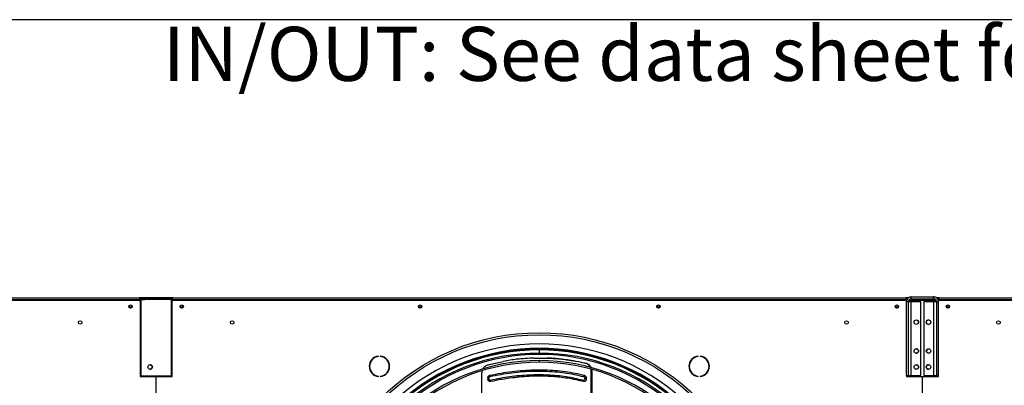
# Model space of a CAD drawing. Units: millimetres. Extents: x 5 to 416, y 3 to 291.
# Drawn here: x 105 to 182, y 262 to 291 of the extents above; entities that cross this region are included whole.
import ezdxf

# ---------------------------------------------------------------- set-up
doc = ezdxf.new("R2010")
doc.units = ezdxf.units.MM
doc.layers.add('GEOMETRY', color=7, linetype='Continuous')
doc.layers.add('TITLE', color=7, linetype='Continuous')
doc.styles.add('SLDTEXTSTYLE0', font='TXT', dxfattribs={"width": 0.605})

# ---------------------------------------------------------------- blocks, each defined once
blk = doc.blocks.new('SW_NOTE_0_3')
at = {"layer": 'GEOMETRY', "color": 0, "insert": (0, 5.457), "char_height": 4.23333, "attachment_point": 1, "style": 'SLDTEXTSTYLE0'}
blk.add_mtext('IN/OUT: See data sheet for connection size', dxfattribs=at)
blk = doc.blocks.new('Block3')
at = {"layer": 'GEOMETRY', "color": 7}
blk.add_blockref('SW_NOTE_0_3', (-156.965, 279.073), dxfattribs=at)

msp = doc.modelspace()

# ---------------------------------------------------------------- linework, layer by layer
at = {"color": 7, "linetype": 'Continuous', "lineweight": 25}
for p, q in [((56.765, 269.126), (114.165, 269.126)), ((114.165, 269.126), (114.165, 268.976)), ((114.54, 269.126), (114.165, 269.126)), ((114.54, 269.051), (114.54, 269.126)), ((115.453, 269.126), (114.54, 269.126)), ((114.575, 269.101), (116.375, 269.101)), ((114.575, 269.001), (114.575, 269.101)), ((115.453, 269.101), (115.453, 269.126)), ((115.478, 269.126), (115.478, 269.101)), ((116.39, 269.126), (115.478, 269.126)), ((116.375, 269.101), (116.375, 269.001)), ((116.39, 269.051), (116.39, 269.126)), ((116.765, 269.126), (116.39, 269.126)), ((116.765, 268.976), (116.765, 269.126)), ((116.765, 269.126), (174.165, 269.126)), ((174.165, 269.126), (174.165, 268.976)), ((174.366, 269.126), (174.165, 269.126)), ((174.59, 269.051), (174.59, 269.201)), ((174.59, 269.201), (176.34, 269.201)), ((176.34, 269.051), (176.34, 269.201)), ((176.765, 269.126), (176.564, 269.126)), ((176.765, 268.976), (176.765, 269.126)), ((176.765, 269.126), (234.165, 269.126)), ((56.715, 268.951), (114.215, 268.951)), ((114.165, 268.976), (56.765, 268.976)), ((113.582, 268.401), (113.348, 268.401)), ((114.415, 269.051), (114.165, 269.051)), ((114.165, 268.976), (114.165, 268.951)), ((114.215, 268.951), (114.215, 262.976)), ((114.275, 269.001), (114.575, 269.001)), ((114.275, 269.001), (114.275, 263.026)), ((114.415, 269.051), (114.415, 269.001)), ((114.575, 269.051), (114.415, 269.051)), ((116.375, 269.001), (114.575, 269.001)), ((116.715, 269.051), (116.375, 269.051)), ((116.675, 269.001), (116.375, 269.001)), ((116.675, 263.026), (116.675, 269.001)), ((116.675, 268.951), (116.715, 268.951)), ((116.715, 268.916), (116.675, 268.916)), ((116.765, 269.051), (116.715, 269.051)), ((116.715, 268.951), (116.715, 269.051)), ((116.715, 262.976), (116.715, 268.951)), ((116.715, 268.951), (174.215, 268.951)), ((116.765, 268.951), (116.765, 268.976)), ((174.165, 268.976), (116.765, 268.976)), ((117.582, 268.401), (117.348, 268.401)), ((136.249, 268.401), (136.015, 268.401)), ((154.916, 268.401), (154.681, 268.401)), ((173.582, 268.401), (173.348, 268.401)), ((174.289, 269.051), (174.165, 269.051)), ((174.165, 268.976), (174.165, 268.951)), ((174.35, 268.811), (174.2, 268.811)), ((174.2, 268.811), (174.2, 263.051)), ((174.215, 268.951), (174.215, 268.909)), ((174.35, 268.811), (174.35, 263.051)), ((174.59, 268.811), (174.35, 268.811)), ((174.415, 268.951), (174.399, 268.948)), ((174.415, 268.97), (174.415, 268.951)), ((174.415, 268.951), (176.533, 268.951)), ((176.552, 268.916), (174.415, 268.916)), ((174.59, 269.051), (176.34, 269.051)), ((174.59, 263.051), (174.59, 268.811)), ((175.35, 268.811), (174.59, 268.811)), ((175.35, 263.051), (175.35, 268.811)), ((175.58, 268.811), (175.58, 263.051)), ((176.34, 268.811), (175.58, 268.811)), ((176.34, 268.811), (176.34, 263.051)), ((176.58, 268.811), (176.34, 268.811)), ((176.58, 268.811), (176.73, 268.811)), ((176.58, 263.051), (176.58, 268.811)), ((176.715, 269.051), (176.646, 269.051)), ((176.702, 268.951), (176.715, 268.951)), ((176.765, 269.051), (176.715, 269.051)), ((176.715, 268.951), (176.715, 269.051)), ((176.715, 268.899), (176.715, 268.951)), ((176.715, 268.951), (234.215, 268.951)), ((176.73, 263.051), (176.73, 268.811)), ((176.765, 268.951), (176.765, 268.976)), ((234.165, 268.976), (176.765, 268.976)), ((177.582, 268.401), (177.348, 268.401)), ((132.88, 264.542), (132.88, 264.567)), ((133.014, 264.567), (133.014, 264.542)), ((157.917, 264.542), (157.917, 264.567)), ((158.05, 264.567), (158.05, 264.542)), ((145.044, 264.418), (145.087, 264.418)), ((145.059, 264.401), (146.054, 264.401)), ((146.069, 264.418), (146.111, 264.418)), ((148.14, 264.198), (148.098, 264.198)), ((148.989, 264.029), (148.946, 264.029)), ((149.192, 263.98), (149.132, 263.984)), ((114.215, 262.976), (115.453, 262.976)), ((114.275, 263.026), (116.675, 263.026)), ((115.453, 262.976), (115.453, 240.001)), ((115.478, 240.001), (115.478, 262.976)), ((115.478, 262.976), (116.715, 262.976)), ((132.88, 262.973), (132.88, 262.998)), ((133.014, 262.998), (133.014, 262.973)), ((140.996, 263.421), (140.977, 263.283)), ((140.977, 260.187), (140.977, 263.283)), ((141.593, 263.067), (141.587, 262.969)), ((149.01, 263.067), (148.935, 262.969)), ((149.523, 260.347), (149.523, 263.394)), ((149.583, 263.39), (149.523, 263.394)), ((149.565, 263.537), (149.583, 263.39)), ((149.583, 263.39), (149.583, 260.325)), ((157.917, 262.973), (157.917, 262.998)), ((158.05, 262.998), (158.05, 262.973)), ((174.2, 263.051), (174.35, 263.051)), ((174.215, 263.051), (174.215, 262.976)), ((174.215, 262.976), (175.453, 262.976)), ((174.35, 263.051), (174.59, 263.051)), ((174.59, 263.051), (175.35, 263.051)), ((175.453, 262.976), (175.453, 240.001)), ((175.478, 240.001), (175.478, 262.976)), ((175.478, 262.976), (176.715, 262.976)), ((175.58, 263.051), (176.34, 263.051)), ((176.34, 263.051), (176.58, 263.051)), ((176.73, 263.051), (176.58, 263.051)), ((176.715, 262.976), (176.715, 263.051)), ((141.437, 262.872), (141.437, 262.769)), ((141.437, 262.872), (141.51, 262.872)), ((141.437, 262.769), (141.51, 262.769)), ((141.51, 262.872), (141.51, 262.769)), ((141.675, 262.574), (141.63, 262.672)), ((148.94, 262.574), (148.9, 262.672)), ((149.141, 262.872), (149.001, 262.872)), ((149.001, 262.872), (149.001, 262.769)), ((149.141, 262.769), (149.001, 262.769)), ((149.141, 262.872), (149.141, 262.769))]:
    msp.add_line(p, q, dxfattribs=at)
at = {"color": 8, "linetype": 'Continuous', "lineweight": 25}
for p, q in [((174.415, 268.916), (174.415, 268.811)), ((145.465, 265.051), (145.465, 264.801)), ((145.465, 264.22), (145.465, 264.095)), ((114.415, 263.026), (114.415, 262.976)), ((174.415, 263.051), (174.415, 262.976))]:
    msp.add_line(p, q, dxfattribs=at)
at = {"color": 7, "linetype": 'Continuous', "lineweight": 25}
for centre, radius in [((113.465, 268.451), 0.13), ((113.465, 268.451), 0.128), ((117.465, 268.451), 0.13), ((117.465, 268.451), 0.128), ((136.132, 268.451), 0.13), ((136.132, 268.451), 0.127), ((154.798, 268.451), 0.13), ((154.798, 268.451), 0.127), ((173.465, 268.451), 0.13), ((173.465, 268.451), 0.127), ((177.465, 268.451), 0.13), ((177.465, 268.451), 0.128), ((109.515, 267.201), 0.138), ((121.415, 267.201), 0.138), ((169.515, 267.201), 0.137), ((174.988, 267.221), 0.175), ((175.943, 267.221), 0.175), ((181.415, 267.201), 0.138), ((145.465, 248.851), 17.55), ((145.465, 248.851), 17.39), ((174.988, 264.971), 0.175), ((175.943, 264.971), 0.175), ((114.995, 263.721), 0.175), ((174.988, 263.721), 0.175), ((175.943, 263.721), 0.175)]:
    msp.add_circle(centre, radius, dxfattribs=at)
for centre, radius, start, end in [((174.985, 267.221), 0.175, 335.40045, 62.50974), ((175.945, 267.221), 0.175, 90.40926, 180), ((175.945, 267.221), 0.175, 180, 269.59074), ((132.947, 263.77), 0.8, 94.78019, 265.21981), ((132.947, 263.77), 0.775, 94.9342, 265.0658), ((132.947, 263.77), 0.8, 274.78019, 85.21981), ((132.947, 263.77), 0.775, 274.9342, 85.0658), ((145.465, 248.851), 16.325, 47.473, 132.527), ((145.465, 248.851), 16.25, 47.48013, 132.51987), ((145.465, 248.751), 16.3, 90, 132.28004), ((145.465, 248.751), 16.05, 90, 132.25215), ((145.465, 248.851), 15.85, 47.51926, 132.48074), ((145.465, 248.751), 16.3, 47.71996, 90), ((145.465, 248.751), 16.05, 47.74785, 90), ((157.983, 263.77), 0.8, 94.78019, 265.21981), ((157.983, 263.77), 0.775, 94.9342, 265.0658), ((157.983, 263.77), 0.8, 274.78019, 85.21981), ((157.983, 263.77), 0.775, 274.9342, 85.0658), ((174.985, 264.971), 0.175, 270.40926, 89.59074), ((175.945, 264.971), 0.175, 134.47735, 192.86213), ((114.985, 263.721), 0.175, 271.61802, 88.3829), ((145.465, 248.751), 15.469, 90, 132.18381), ((145.465, 248.751), 15.344, 90, 132.16843), ((87.3, 453.254), 196.968, 285.94357, 286.02321), ((145.465, 248.751), 15.469, 47.81619, 90), ((145.465, 248.751), 15.344, 47.83157, 90), ((111.341, 107.651), 160.836, 76.41013, 76.47824), ((111.208, 106.86), 161.646, 76.40952, 76.4835), ((174.985, 263.721), 0.175, 335.40045, 62.50974), ((175.945, 263.721), 0.175, 90.40926, 180), ((175.945, 263.721), 0.175, 180, 269.59074)]:
    msp.add_arc(centre, radius, start, end, dxfattribs=at)
at = {"color": 8, "linetype": 'Continuous', "lineweight": 25}
msp.add_arc((145.465, 248.851), 16.674, 47.44068, 132.55932, dxfattribs=at)
at = {"color": 7, "linetype": 'Continuous', "lineweight": 25}
for centre, major_axis, ratio, start_param, end_param in [((135.736, 264.824), (22.996, 4.635), 0.089598, 4.955188, 4.999575), ((135.736, 264.703), (22.999, -3.516), 0.06933, 0.969588, 1.013975), ((135.736, 264.703), (23.099, -3.532), 0.06933, 0.970356, 1.014546)]:
    msp.add_ellipse(centre, major_axis=major_axis, ratio=ratio, start_param=start_param, end_param=end_param, dxfattribs=at)
for points, knots in [([(174.59, 269.201), (174.546, 269.197), (174.458, 269.188), (174.34, 269.12), (174.252, 269.02), (174.206, 268.91), (174.202, 268.839), (174.2, 268.811)], [0, 0, 0, 0, 0.216358, 0.432723, 0.649088, 0.865454, 1, 1, 1, 1]), ([(176.73, 268.811), (176.726, 268.856), (176.717, 268.944), (176.649, 269.062), (176.548, 269.15), (176.439, 269.195), (176.368, 269.2), (176.34, 269.201)], [0, 0, 0, 0, 0.2163578, 0.4327231, 0.6490884, 0.8654536, 1, 1, 1, 1]), ([(114.275, 268.991), (114.264, 268.979), (114.236, 268.951), (114.218, 268.9), (114.216, 268.864), (114.215, 268.851)], [0, 0, 0, 0, 0.313198, 0.752962, 1, 1, 1, 1]), ([(114.215, 268.851), (114.218, 268.856), (114.223, 268.866), (114.247, 268.876), (114.27, 268.882), (114.275, 268.884)], [0, 0, 0, 0, 0.439242, 0.878514, 1, 1, 1, 1]), ([(114.415, 269.051), (114.393, 269.049), (114.347, 269.044), (114.301, 269.022), (114.285, 269.003), (114.284, 269.001)], [0, 0, 0, 0, 0.479764, 0.95956, 1, 1, 1, 1]), ([(174.59, 269.051), (174.565, 269.049), (174.512, 269.044), (174.44, 269.004), (174.384, 268.943), (174.354, 268.874), (174.351, 268.829), (174.35, 268.811)], [0, 0, 0, 0, 0.201879, 0.420927, 0.63998, 0.859032, 1, 1, 1, 1]), ([(174.372, 268.907), (174.374, 268.907), (174.387, 268.91), (174.402, 268.913), (174.415, 268.916)], [0, 0, 0, 0, 0.114848, 1, 1, 1, 1]), ([(176.58, 268.811), (176.578, 268.837), (176.573, 268.89), (176.533, 268.962), (176.471, 269.018), (176.403, 269.047), (176.358, 269.05), (176.34, 269.051)], [0, 0, 0, 0, 0.201879, 0.420927, 0.63998, 0.859032, 1, 1, 1, 1]), ([(141.405, 263.863), (141.36, 263.846), (141.271, 263.814), (141.159, 263.724), (141.082, 263.641), (141.058, 263.583), (141.052, 263.569)], [0, 0, 0, 0, 0.302929, 0.605964, 0.909116, 1, 1, 1, 1]), ([(145.044, 264.418), (144.825, 264.408), (144.386, 264.388), (143.765, 264.327), (143.185, 264.252), (142.828, 264.191), (142.648, 264.161)], [0, 0, 0, 0, 0.277887, 0.55703, 0.777725, 1, 1, 1, 1]), ([(145.044, 264.418), (145.047, 264.415), (145.052, 264.409), (145.057, 264.404), (145.059, 264.401)], [0, 0, 0, 0, 0.56, 1, 1, 1, 1]), ([(145.087, 264.418), (145.09, 264.415), (145.094, 264.409), (145.099, 264.404), (145.102, 264.401)], [0, 0, 0, 0, 0.56, 1, 1, 1, 1]), ([(146.054, 264.401), (146.057, 264.404), (146.062, 264.41), (146.066, 264.415), (146.069, 264.418)], [0, 0, 0, 0, 0.56, 1, 1, 1, 1]), ([(148.098, 264.198), (147.913, 264.23), (147.544, 264.294), (147.016, 264.356), (146.525, 264.398), (146.221, 264.411), (146.069, 264.418)], [0, 0, 0, 0, 0.282345, 0.562545, 0.781599, 1, 1, 1, 1]), ([(146.111, 264.418), (146.304, 264.409), (146.692, 264.391), (147.221, 264.339), (147.705, 264.275), (147.995, 264.224), (148.14, 264.198)], [0, 0, 0, 0, 0.278064, 0.557315, 0.777958, 1, 1, 1, 1]), ([(149.461, 263.69), (149.438, 263.733), (149.388, 263.826), (149.274, 263.933), (149.179, 263.967), (149.132, 263.984)], [0, 0, 0, 0, 0.297437, 0.648751, 1, 1, 1, 1]), ([(149.192, 263.98), (149.233, 263.966), (149.314, 263.939), (149.417, 263.85), (149.489, 263.762), (149.513, 263.695), (149.52, 263.676)], [0, 0, 0, 0, 0.293342, 0.586716, 0.880129, 1, 1, 1, 1]), ([(141.437, 262.872), (141.44, 262.897), (141.446, 262.948), (141.485, 263.008), (141.536, 263.05), (141.574, 263.061), (141.593, 263.067)], [0, 0, 0, 0, 0.276275, 0.555066, 0.776196, 1, 1, 1, 1]), ([(141.51, 262.872), (141.511, 262.884), (141.514, 262.91), (141.534, 262.94), (141.559, 262.961), (141.578, 262.966), (141.587, 262.969)], [0, 0, 0, 0, 0.270868, 0.556283, 0.778384, 1, 1, 1, 1]), ([(141.587, 262.969), (141.877, 263.029), (142.457, 263.149), (143.322, 263.275), (144.181, 263.362), (145.028, 263.404), (145.856, 263.402), (146.663, 263.358), (147.445, 263.271), (148.206, 263.146), (148.692, 263.028), (148.935, 262.969)], [0, 0, 0, 0, 0.1120045, 0.2239908, 0.335999, 0.4479994, 0.559997, 0.6700005, 0.7800075, 0.8899951, 1, 1, 1, 1]), ([(141.593, 263.067), (141.886, 263.127), (142.471, 263.247), (143.345, 263.375), (144.211, 263.462), (145.067, 263.504), (145.903, 263.502), (146.717, 263.458), (147.506, 263.37), (148.274, 263.244), (148.765, 263.126), (149.01, 263.067)], [0, 0, 0, 0, 0.112005, 0.223992, 0.336, 0.448, 0.559997, 0.67, 0.780007, 0.889995, 1, 1, 1, 1]), ([(148.9, 262.672), (148.68, 262.725), (148.242, 262.832), (147.56, 262.951), (146.862, 263.038), (146.146, 263.09), (145.416, 263.107), (144.674, 263.09), (143.922, 263.038), (143.163, 262.951), (142.399, 262.832), (141.886, 262.725), (141.63, 262.672)], [0, 0, 0, 0, 0.100389, 0.200152, 0.300009, 0.400085, 0.499999, 0.599915, 0.699991, 0.799847, 0.899611, 1, 1, 1, 1]), ([(148.94, 262.574), (148.735, 262.624), (148.327, 262.724), (147.692, 262.837), (147.196, 262.903), (146.848, 262.938), (146.652, 262.955), (146.455, 262.969), (146.258, 262.981), (146.059, 262.99), (145.859, 262.997), (145.658, 263.001), (145.438, 263.002), (145.199, 263), (144.939, 262.994), (144.679, 262.983), (144.417, 262.968), (144.153, 262.949), (143.888, 262.926), (143.623, 262.898), (143.169, 262.844), (142.52, 262.749), (141.958, 262.632), (141.675, 262.574)], [0, 0, 0, 0, 0.09371, 0.186868, 0.279942, 0.30751, 0.335053, 0.362575, 0.390079, 0.41757, 0.445052, 0.472528, 0.500001, 0.534967, 0.569938, 0.604923, 0.639928, 0.674962, 0.710032, 0.745146, 0.779976, 0.889621, 1, 1, 1, 1]), ([(148.935, 262.969), (148.945, 262.965), (148.966, 262.957), (148.987, 262.931), (148.999, 262.901), (149, 262.881), (149.001, 262.872)], [0, 0, 0, 0, 0.281779, 0.570869, 0.787036, 1, 1, 1, 1]), ([(149.01, 263.067), (149.03, 263.059), (149.071, 263.043), (149.112, 262.99), (149.137, 262.931), (149.14, 262.892), (149.141, 262.872)], [0, 0, 0, 0, 0.283766, 0.564262, 0.78254, 1, 1, 1, 1]), ([(149.523, 263.394), (149.523, 263.447), (149.523, 263.501), (149.507, 263.55), (149.506, 263.551)], [0, 0, 0, 0, 0.9737896, 1, 1, 1, 1]), ([(141.675, 262.574), (141.642, 262.572), (141.576, 262.567), (141.495, 262.619), (141.446, 262.691), (141.44, 262.743), (141.437, 262.769)], [0, 0, 0, 0, 0.2826096, 0.563176, 0.7823627, 1, 1, 1, 1]), ([(141.63, 262.672), (141.618, 262.67), (141.596, 262.668), (141.564, 262.678), (141.536, 262.699), (141.514, 262.73), (141.511, 262.756), (141.51, 262.769)], [0, 0, 0, 0, 0.1932, 0.381159, 0.568002, 0.783344, 1, 1, 1, 1]), ([(149.001, 262.769), (148.999, 262.753), (148.995, 262.72), (148.967, 262.685), (148.933, 262.668), (148.911, 262.67), (148.9, 262.672)], [0, 0, 0, 0, 0.2745722, 0.5512675, 0.77269, 1, 1, 1, 1]), ([(149.141, 262.769), (149.137, 262.736), (149.129, 262.669), (149.073, 262.6), (149.006, 262.566), (148.962, 262.571), (148.94, 262.574)], [0, 0, 0, 0, 0.276087, 0.555153, 0.777027, 1, 1, 1, 1])]:
    msp.add_open_spline(points, degree=3, knots=knots, dxfattribs=at)
at = {"layer": 'TITLE', "color": 7, "linetype": 'Continuous'}
msp.add_line((413.586, 290.893), (5.273, 290.893), dxfattribs=at)

# ---------------------------------------------------------------- block references
at = {"layer": 'GEOMETRY'}
msp.add_blockref('Block3', (272.967, 5.809), dxfattribs=at)

doc.saveas('drawing.dxf')
